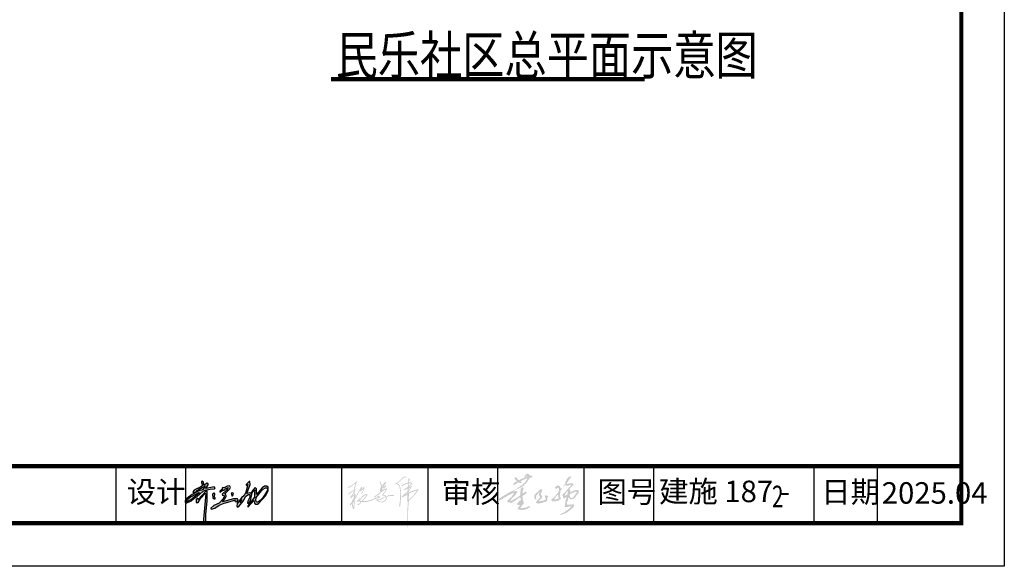
# Model space of a CAD drawing. Extents: x 2289060 to 6425537, y -843963 to 589660.
# Drawn here: x 2581158 to 2604065, y 547660 to 560371 of the extents above; entities that cross this region are included whole.
import ezdxf

# ---------------------------------------------------------------- set-up
doc = ezdxf.new("R2010")
doc.units = 0
doc.header["$LTSCALE"] = 1000
doc.header["$MEASUREMENT"] = 0
for name, color, linetype in [('PUB_TITLE', 4, 'Continuous'), ('TK', 7, 'Continuous'), ('WALL', 9, 'Continuous'), ('墙皮面积', 3, 'Continuous'), ('家具', 7, 'Continuous')]:
    doc.layers.add(name, color=color, linetype=linetype)
doc.styles.add('_HZTXT', font='txt.shx', dxfattribs={"width": 0.8, "bigfont": 'HZTXT.shx'})
doc.styles.add('CHINA', font='txt', dxfattribs={"width": 0.7, "bigfont": 'HZTXT'})
doc.styles.add('HZ', font='rs.shx', dxfattribs={"width": 0.8, "bigfont": 'hztxt.shx'})

# ---------------------------------------------------------------- blocks, each defined once
blk = doc.blocks.new('齐名')
at = {"linetype": 'Continuous'}
h = blk.add_hatch(color=256, dxfattribs=at)
h.paths.add_polyline_path([(683990, 110783), (683936, 110837), (683918, 110855), (683864, 110837), (683864, 110765), (683936, 110585), (683666, 110423), (683612, 110423), (683450, 110315), (683360, 110225), (683396, 110171), (683558, 110225), (683612, 110297), (683900, 110477), (684008, 110513), (684062, 110567), (684080, 110549), (683954, 110369), (683864, 110315), (683720, 110279), (683324, 110081), (683036, 109865), (682928, 109721), (682910, 109631), (682982, 109559), (683270, 109703), (683432, 109847), (683594, 109937), (683972, 110261), (684080, 110315), (684368, 110387), (684620, 110405), (684656, 110441), (684602, 110513), (684116, 110423), (684260, 110639), (684260, 110693), (684206, 110729), (684008, 110621)])
h.paths.add_polyline_path([(683738, 110189), (683738, 110153), (683324, 109829), (683018, 109649), (683000, 109667), (683072, 109793), (683216, 109919), (683702, 110171)], flags=16)
h.paths.add_polyline_path([(684206, 110261), (684188, 110279), (684134, 110279), (683684, 109775), (683684, 109829), (683630, 109865), (683558, 109775), (683558, 109613), (683666, 109613), (683810, 109847), (684080, 110135), (684116, 110135), (683972, 108425), (684026, 108353), (684062, 108353), (684116, 108425), (684116, 108911), (684206, 109703)])
h = blk.add_hatch(color=256, dxfattribs=at)
h.paths.add_polyline_path([(685520, 110405), (685556, 110477), (685520, 110549), (685502, 110567), (685358, 110549), (685196, 110459), (685106, 110477), (685070, 110441), (685088, 110387), (685052, 110387), (684926, 110261), (684926, 110225), (684962, 110207), (685088, 110315), (685178, 110315), (685268, 110405), (685412, 110477), (685322, 110333), (685070, 110099), (685088, 110027), (685196, 110009), (685196, 109937), (685106, 109793), (684890, 109559), (684584, 109433), (684404, 109271), (684422, 109217), (684638, 109271), (684890, 109451), (685178, 109577), (685808, 109739), (685844, 109739), (685808, 109703), (685826, 109667), (685916, 109649), (686006, 109739), (685970, 109829), (685736, 109829), (685088, 109649), (685268, 109883), (685304, 109973), (685286, 110063), (685214, 110135), (685250, 110135)])
h.paths.add_polyline_path([(684638, 110135), (684602, 110153), (684512, 110099), (684530, 109883), (684602, 109811), (684656, 109829), (684656, 109883), (684620, 109919)], flags=16)
h.paths.add_polyline_path([(685736, 110099), (685718, 110153), (685700, 110171), (685592, 110153), (685628, 109991), (685664, 109991)], flags=17)
h = blk.add_hatch(color=256, dxfattribs=at)
h.paths.add_polyline_path([(686816, 110171), (686924, 110333), (686978, 110351), (686942, 110189), (686942, 109919), (686564, 109415), (686546, 109379), (686582, 109361), (686906, 109721), (686960, 109577), (687032, 109505), (687122, 109505), (687212, 109559), (687608, 110009), (687752, 110297), (687752, 110495), (687662, 110549), (687536, 110549), (687392, 110459), (687068, 110081), (687068, 110405), (686996, 110477), (686852, 110333), (686744, 110135), (686672, 110171), (686510, 110135), (686690, 110657), (686672, 110819), (686636, 110837), (686474, 110657), (686474, 110621), (686510, 110603), (686564, 110657), (686438, 110207), (686348, 110009), (686204, 109883), (685952, 109541), (685916, 109397), (685970, 109343), (686042, 109379), (686294, 109685), (686438, 109973), (686600, 110081), (686672, 110063), (686672, 109919), (686564, 109685), (686546, 109577), (686618, 109541), (686726, 109703)])
h.paths.add_polyline_path([(686222, 109775), (686096, 109613), (686168, 109721)], flags=16)
h.paths.add_polyline_path([(687050, 109901), (687356, 110279), (687464, 110387), (687590, 110459), (687680, 110459), (687698, 110333), (687536, 110027), (687410, 109865), (687194, 109667), (687140, 109631), (687068, 109631), (687032, 109721)], flags=16)
at = {"linetype": 'Continuous', "elevation": 268017444}
for points in [[(683936, 110837), (683918, 110855), (683864, 110837), (683864, 110765), (683936, 110585), (683666, 110423), (683612, 110423), (683450, 110315), (683360, 110225), (683396, 110171), (683558, 110225), (683612, 110297), (683900, 110477), (684008, 110513), (684062, 110567), (684080, 110549), (683954, 110369), (683864, 110315), (683720, 110279), (683324, 110081), (683036, 109865), (682928, 109721), (682910, 109631), (682982, 109559), (683270, 109703), (683432, 109847), (683594, 109937), (683972, 110261), (684080, 110315), (684368, 110387), (684620, 110405), (684656, 110441), (684602, 110513), (684116, 110423), (684260, 110639), (684260, 110693), (684206, 110729), (684008, 110621), (683990, 110783), (683936, 110837)], [(685520, 110549), (685502, 110567), (685358, 110549), (685196, 110459), (685106, 110477), (685070, 110441), (685088, 110387), (685052, 110387), (684926, 110261), (684926, 110225), (684962, 110207), (685088, 110315), (685178, 110315), (685268, 110405), (685412, 110477), (685322, 110333), (685070, 110099), (685088, 110027), (685196, 110009), (685196, 109937), (685106, 109793), (684890, 109559), (684584, 109433), (684404, 109271), (684422, 109217), (684638, 109271), (684890, 109451), (685178, 109577), (685808, 109739), (685844, 109739), (685808, 109703), (685826, 109667), (685916, 109649), (686006, 109739), (685970, 109829), (685736, 109829), (685088, 109649), (685268, 109883), (685304, 109973), (685286, 110063), (685214, 110135), (685250, 110135), (685520, 110405), (685556, 110477), (685520, 110549)], [(686672, 110819), (686636, 110837), (686474, 110657), (686474, 110621), (686510, 110603), (686564, 110657), (686438, 110207), (686348, 110009), (686204, 109883), (685952, 109541), (685916, 109397), (685970, 109343), (686042, 109379), (686294, 109685), (686438, 109973), (686600, 110081), (686672, 110063), (686672, 109919), (686564, 109685), (686546, 109577), (686618, 109541), (686726, 109703), (686816, 110171), (686924, 110333), (686978, 110351), (686942, 110189), (686942, 109919), (686564, 109415), (686546, 109379), (686582, 109361), (686906, 109721), (686960, 109577), (687032, 109505), (687122, 109505), (687212, 109559), (687608, 110009), (687752, 110297), (687752, 110495), (687662, 110549), (687536, 110549), (687392, 110459), (687068, 110081), (687068, 110405), (686996, 110477), (686852, 110333), (686744, 110135), (686672, 110171), (686510, 110135), (686690, 110657), (686672, 110819)], [(683702, 110171), (683738, 110189), (683738, 110153), (683324, 109829), (683018, 109649), (683000, 109667), (683072, 109793), (683216, 109919), (683702, 110171)], [(684206, 110261), (684188, 110279), (684134, 110279), (683684, 109775), (683684, 109829), (683630, 109865), (683558, 109775), (683558, 109613), (683666, 109613), (683810, 109847), (684080, 110135), (684116, 110135), (683972, 108425), (684026, 108353), (684062, 108353), (684116, 108425), (684116, 108911), (684206, 109703), (684206, 110261)], [(684638, 110135), (684602, 110153), (684512, 110099), (684530, 109883), (684602, 109811), (684656, 109829), (684656, 109883), (684620, 109919), (684638, 110135)], [(685718, 110153), (685700, 110171), (685592, 110153), (685628, 109991), (685664, 109991), (685736, 110099), (685718, 110153)], [(687590, 110459), (687680, 110459), (687698, 110333), (687536, 110027), (687410, 109865), (687194, 109667), (687140, 109631), (687068, 109631), (687032, 109721), (687050, 109901), (687356, 110279), (687464, 110387), (687590, 110459)], [(686168, 109721), (686222, 109775), (686096, 109613), (686168, 109721)]]:
    blk.add_lwpolyline(points, dxfattribs=at)
blk = doc.blocks.new('A$C1FB52163')
at = {"linetype": 'Continuous'}
h = blk.add_hatch(color=0, dxfattribs=at)
h.paths.add_polyline_path([(41834, 652), (41904, 766), (41936, 832), (41952, 856), (41956, 868), (41970, 886), (41974, 898), (41972, 882), (41968, 878), (41968, 858), (41976, 854), (41986, 860), (42034, 910), (42048, 920), (42030, 870), (41996, 806), (41994, 796), (41990, 792), (41994, 788), (42006, 802), (42006, 806), (42018, 816), (42020, 828), (42026, 830), (42058, 902), (42066, 940), (42060, 948), (42050, 948), (42034, 938), (42026, 924), (42004, 906), (42004, 902), (41994, 892), (41998, 910), (42009, 924), (42006, 926), (42014, 942), (42014, 956), (42004, 962), (41984, 946), (41986, 944), (41944, 882), (41916, 824), (41900, 794), (41896, 792), (41882, 760), (41842, 698), (41862, 758), (41862, 774), (41854, 782), (41835, 780), (41840, 808), (41840, 850), (41854, 878), (41854, 886), (41848, 892), (41844, 892), (41846, 930), (41870, 1028), (41876, 1046), (41892, 1076), (41888, 1084), (41886, 1086), (41874, 1084), (41858, 1064), (41846, 1056), (41838, 1046), (41820, 1034), (41814, 1034), (41814, 1028), (41776, 1000), (41760, 986), (41748, 982), (41726, 968), (41690, 960), (41672, 948), (41672, 940), (41680, 936), (41732, 950), (41774, 974), (41846, 1032), (41852, 1034), (41854, 1030), (41848, 1020), (41850, 1016), (41834, 966), (41828, 930), (41830, 926), (41826, 890), (41774, 856), (41766, 854), (41762, 848), (41720, 818), (41706, 812), (41686, 794), (41686, 788), (41694, 778), (41710, 781), (41722, 796), (41720, 798), (41732, 802), (41754, 822), (41782, 838), (41792, 848), (41824, 864), (41824, 856), (41808, 828), (41806, 818), (41788, 794), (41780, 776), (41744, 730), (41730, 702), (41738, 690), (41758, 704), (41762, 704), (41794, 736), (41804, 740), (41812, 748), (41820, 748), (41814, 688), (41816, 686), (41790, 636), (41786, 638), (41782, 658), (41784, 660), (41780, 666), (41776, 662), (41778, 620), (41762, 594), (41732, 556), (41726, 546), (41724, 532), (41728, 526), (41752, 538), (41778, 568), (41778, 518), (41782, 492), (41794, 460), (41814, 440), (41818, 440), (41834, 456), (41830, 498), (41834, 562)])
h.paths.add_polyline_path([(41810, 488), (41810, 492), (41804, 498), (41806, 504), (41800, 512), (41798, 526), (41792, 534), (41794, 542), (41790, 558), (41790, 588), (41816, 625)], flags=16)
h.paths.add_polyline_path([(41836, 736), (41833, 748), (41840, 758), (41844, 758), (41842, 746)], flags=16)
h.paths.add_polyline_path([(41772, 738), (41788, 762), (41796, 768), (41796, 774), (41820, 811), (41818, 772), (41796, 760)], flags=16)
h.paths.add_polyline_path([(42054, 626), (42044, 630), (42036, 628), (42038, 636), (42034, 640), (42088, 700), (42120, 744), (42132, 768), (42130, 784), (42121, 790), (42098, 790), (42088, 784), (42080, 784), (42054, 768), (42042, 764), (42040, 758), (42036, 758), (42004, 726), (41972, 688), (41970, 680), (41960, 674), (41962, 672), (41946, 656), (41946, 664), (41952, 672), (41952, 692), (41956, 702), (41952, 706), (41948, 704), (41942, 682), (41934, 672), (41922, 642), (41898, 640), (41886, 628), (41894, 616), (41902, 614), (41919, 621), (41928, 612), (41936, 618), (41950, 618), (41972, 608), (41980, 608), (41950, 576), (41924, 554), (41916, 552), (41904, 568), (41898, 564), (41898, 554), (41912, 536), (41926, 534), (41938, 540), (42002, 608), (42084, 604), (42096, 608), (42122, 608), (42160, 616), (42166, 620), (42234, 638), (42272, 656), (42284, 658), (42290, 664), (42296, 664), (42328, 678), (42346, 680), (42350, 684), (42370, 688), (42384, 698), (42390, 696), (42394, 700), (42428, 708), (42438, 722), (42430, 732), (42424, 730), (42414, 736), (42384, 736), (42356, 732), (42352, 728), (42358, 722), (42374, 718), (42378, 720), (42382, 716), (42376, 716), (42362, 708), (42316, 696), (42286, 680), (42276, 678), (42272, 674), (42264, 674), (42256, 668), (42240, 662), (42238, 664), (42226, 656), (42180, 646), (42158, 636), (42094, 626)])
h.paths.add_polyline_path([(42012, 640), (41996, 628), (41956, 636), (42020, 718), (42054, 748), (42096, 768), (42112, 768), (42074, 710)], flags=16)
h.paths.add_polyline_path([(42436, 846), (42432, 840), (42438, 838), (42414, 820), (42410, 820), (42376, 788), (42366, 786), (42350, 770), (42328, 756), (42310, 738), (42306, 738), (42284, 720), (42284, 712), (42292, 702), (42296, 702), (42306, 712), (42322, 720), (42332, 728), (42338, 738), (42380, 770), (42384, 770), (42480, 850), (42536, 886), (42568, 900), (42540, 850), (42520, 830), (42494, 794), (42484, 786), (42476, 766), (42478, 756), (42484, 750), (42522, 750), (42532, 744), (42538, 744), (42550, 734), (42514, 718), (42506, 710), (42452, 680), (42446, 680), (42420, 668), (42362, 666), (42340, 656), (42340, 646), (42346, 638), (42354, 636), (42374, 620), (42422, 600), (42428, 602), (42434, 598), (42476, 596), (42500, 602), (42538, 620), (42566, 646), (42576, 668), (42580, 698), (42580, 720), (42576, 728), (42576, 740), (42544, 762), (42504, 770), (42502, 776), (42572, 868), (42576, 880), (42586, 894), (42592, 914), (42576, 922), (42554, 916), (42512, 892), (42510, 894), (42502, 886), (42484, 876), (42534, 924), (42550, 948), (42562, 960), (42570, 976), (42568, 988), (42548, 988), (42522, 972), (42516, 974), (42542, 1014), (42546, 1016), (42556, 1036), (42566, 1044), (42566, 1052), (42572, 1062), (42566, 1070), (42558, 1070), (42498, 1024), (42492, 1014), (42464, 986), (42460, 1012), (42440, 1074), (42424, 1082), (42420, 1078), (42420, 1070), (42412, 1062), (42424, 1060), (42428, 1040), (42432, 1036), (42438, 1012), (42442, 1008), (42446, 986), (42444, 976), (42448, 974), (42448, 956), (42442, 950), (42442, 938), (42438, 934), (42430, 906), (42428, 866), (42432, 850)])
h.paths.add_polyline_path([(42450, 872), (42446, 876), (42448, 900), (42450, 902)], flags=16)
h.paths.add_polyline_path([(42470, 864), (42470, 942), (42478, 944), (42472, 938), (42476, 926), (42492, 924), (42494, 928), (42502, 930), (42524, 946), (42532, 956), (42544, 962), (42546, 964), (42518, 926), (42474, 882), (42470, 872), (42480, 872)], flags=16)
h.paths.add_polyline_path([(42450, 906), (42448, 914), (42452, 912)], flags=16)
h.paths.add_polyline_path([(42452, 918), (42450, 920), (42452, 922)], flags=16)
h.paths.add_polyline_path([(42470, 948), (42472, 964), (42482, 980), (42488, 978), (42490, 982), (42486, 986), (42524, 1020), (42526, 1022), (42516, 1006), (42510, 1002), (42504, 996), (42506, 992), (42488, 966), (42482, 950)], flags=16)
h.paths.add_polyline_path([(42510, 962), (42512, 966), (42514, 966)], flags=16)
h.paths.add_polyline_path([(42496, 988), (42496, 992), (42498, 990)], flags=0)
h.paths.add_polyline_path([(42538, 716), (42554, 724), (42558, 726), (42562, 714), (42562, 698), (42558, 686), (42560, 678), (42554, 662), (42542, 648), (42516, 630), (42474, 614), (42440, 612), (42394, 628), (42372, 642), (42382, 646), (42384, 644), (42406, 650), (42422, 650), (42482, 676), (42500, 692), (42518, 700), (42520, 704), (42524, 704)], flags=16)
h.paths.add_polyline_path([(42754, 754), (42754, 766), (42748, 770), (42744, 772), (42720, 766), (42676, 766), (42614, 756), (42592, 744), (42582, 744), (42580, 740), (42588, 732), (42600, 732), (42624, 740), (42634, 740), (42638, 744), (42684, 744), (42706, 748), (42724, 746), (42728, 742), (42740, 742)])
h.paths.add_polyline_path([(42894, 680), (42888, 658), (42890, 648), (42882, 570), (42878, 562), (42880, 558), (42874, 528), (42874, 504), (42882, 494), (42890, 498), (42900, 514), (42900, 560), (42904, 576), (42904, 616), (42908, 620), (42906, 632), (42910, 644), (42914, 700), (42912, 706), (42916, 718), (42916, 812), (42910, 860), (42912, 870), (42908, 880), (42904, 920), (42894, 958), (42882, 982), (42882, 988), (42860, 1018), (42826, 1038), (42838, 1048), (42842, 1046), (42848, 1056), (42876, 1076), (42924, 1122), (42960, 1152), (42972, 1158), (42982, 1168), (43008, 1178), (43025, 1178), (43032, 1168), (43026, 1162), (43028, 1156), (43042, 1166), (43044, 1176), (43032, 1192), (43010, 1197), (42990, 1194), (42916, 1138), (42910, 1128), (42898, 1120), (42852, 1076), (42798, 1038), (42780, 1028), (42780, 1022), (42786, 1014), (42802, 1020), (42822, 1020), (42838, 1012), (42856, 996), (42878, 954), (42890, 894), (42890, 878), (42896, 846), (42898, 794), (42894, 760)])
h.paths.add_polyline_path([(43004, 742), (43022, 756), (43058, 776), (43058, 768), (43054, 764), (43058, 760), (43050, 688), (43056, 634), (43070, 610), (43076, 612), (43072, 596), (43074, 580), (43064, 448), (43066, 432), (43062, 404), (43064, 386), (43060, 356), (43060, 262), (43056, 230), (43058, 212), (43052, 102), (43052, 40), (43056, 0), (43060, 4), (43064, 38), (43064, 90), (43068, 114), (43066, 132), (43070, 140), (43068, 156), (43074, 212), (43072, 230), (43078, 286), (43076, 322), (43080, 342), (43080, 396), (43092, 562), (43090, 574), (43094, 596), (43090, 606), (43096, 616), (43094, 620), (43104, 634), (43182, 708), (43182, 712), (43228, 760), (43246, 788), (43262, 804), (43296, 848), (43322, 888), (43320, 896), (43310, 902), (43210, 876), (43184, 862), (43144, 848), (43102, 828), (43102, 862), (43110, 886), (43146, 926), (43146, 930), (43168, 958), (43166, 966), (43158, 972), (43118, 964), (43104, 958), (43106, 964), (43156, 1010), (43174, 1038), (43162, 1054), (43154, 1054), (43144, 1060), (43102, 1060), (43102, 1080), (43108, 1088), (43108, 1100), (43114, 1104), (43114, 1136), (43108, 1150), (43101, 1154), (43090, 1152), (43082, 1108), (43084, 1066), (43080, 1056), (43068, 1056), (43014, 1036), (43004, 1028), (42990, 1024), (42964, 1008), (42954, 1006), (42934, 990), (42928, 980), (42928, 970), (42936, 968), (42958, 986), (43018, 1016), (43048, 1026), (43056, 1032), (43084, 1036), (43082, 996), (43086, 970), (43044, 934), (43030, 928), (43000, 904), (42988, 900), (42980, 892), (42980, 886), (42986, 876), (43010, 886), (43044, 906), (43046, 910), (43072, 920), (43068, 904), (43068, 874), (43060, 850), (42964, 756), (42958, 756), (42958, 752), (42938, 736), (42932, 726), (42932, 718), (42936, 712), (42954, 716)])
h.paths.add_polyline_path([(43016, 774), (43014, 780), (43064, 832), (43060, 814), (43062, 806), (43046, 792), (43030, 786), (43024, 778)], flags=16)
h.paths.add_polyline_path([(43068, 736), (43072, 742), (43072, 764), (43080, 760), (43080, 734), (43076, 730), (43078, 644), (43074, 644), (43068, 662), (43070, 676), (43066, 714), (43070, 730)], flags=16)
h.paths.add_polyline_path([(43076, 816), (43076, 844), (43086, 857), (43084, 818)], flags=16)
h.paths.add_polyline_path([(43096, 738), (43102, 772), (43102, 786), (43112, 794), (43110, 798), (43106, 798), (43106, 804), (43112, 810), (43208, 852), (43242, 860), (43246, 864), (43258, 864), (43289, 875), (43272, 846), (43254, 826), (43252, 818), (43240, 808), (43210, 766), (43170, 724), (43166, 716), (43096, 648)], flags=16)
h.paths.add_polyline_path([(43078, 870), (43078, 926), (43086, 926), (43084, 876)], flags=16)
h.paths.add_polyline_path([(43104, 902), (43118, 920), (43118, 924), (43134, 940), (43136, 946), (43124, 946), (43108, 938), (43104, 932)], flags=17)
h.paths.add_polyline_path([(43104, 984), (43104, 994), (43100, 1002), (43100, 1014), (43104, 1020), (43100, 1034), (43104, 1040), (43136, 1040), (43140, 1036), (43148, 1036), (43150, 1030)], flags=16)
at = {"layer": '家具'}
h = blk.add_hatch(color=6, dxfattribs=at)
h.paths.add_polyline_path([(45691, 762), (45596, 696), (45491, 639), (45472, 634), (45453, 643), (45520, 715), (45539, 724), (45582, 777), (45620, 843), (45606, 858), (45572, 858), (45515, 843), (45515, 853), (45529, 853), (45601, 901), (45634, 915), (45653, 915), (45668, 934), (45682, 934), (45720, 953), (45753, 981), (45767, 981), (45853, 1077), (45886, 1134), (45896, 1139), (45901, 1172), (45948, 1167), (45967, 1186), (45972, 1205), (45963, 1219), (45906, 1215), (45896, 1248), (45867, 1262), (45863, 1267), (45829, 1253), (45815, 1238), (45815, 1229), (45791, 1210), (45791, 1196), (45810, 1186), (45839, 1215), (45853, 1215), (45858, 1205), (45663, 1115), (45644, 1119), (45591, 1181), (45572, 1181), (45558, 1162), (45558, 1148), (45587, 1110), (45615, 1091), (45572, 1067), (45534, 1034), (45525, 1015), (45544, 996), (45558, 996), (45568, 1015), (45644, 1062), (45691, 1043), (45715, 1048), (45725, 1067), (45701, 1081), (45701, 1091), (45853, 1162), (45853, 1143), (45844, 1139), (45834, 1105), (45734, 996), (45701, 981), (45672, 953), (45658, 953), (45625, 924), (45520, 867), (45506, 867), (45501, 858), (45439, 834), (45434, 824), (45382, 801), (45344, 772), (45320, 767), (45306, 748), (45253, 724), (45234, 705), (45225, 710), (45187, 672), (45206, 643), (45239, 653), (45334, 715), (45349, 715), (45391, 753), (45415, 758), (45430, 772), (45444, 767), (45453, 782), (45491, 801), (45553, 810), (45544, 801), (45549, 796), (45515, 767), (45487, 724), (45391, 643), (45387, 620), (45401, 601), (45444, 596), (45472, 582), (45496, 586), (45510, 605), (45563, 629), (45658, 701), (45691, 715), (45706, 653), (45701, 643), (45682, 639), (45658, 615), (45648, 615), (45620, 572), (45620, 548), (45629, 534), (45687, 534), (45629, 463), (45634, 439), (45677, 425), (45744, 415), (45763, 425), (45801, 425), (45810, 434), (45858, 448), (45877, 458), (45886, 472), (45906, 472), (45906, 491), (45915, 496), (45906, 510), (45877, 505), (45834, 477), (45767, 467), (45729, 458), (45691, 472), (45701, 491), (45725, 505), (45729, 524), (45772, 567), (45772, 610), (45753, 634), (45758, 663), (45748, 667), (45739, 743), (45839, 815), (45834, 839), (45806, 839), (45777, 824), (45767, 810), (45739, 820), (45753, 891), (45767, 910), (45763, 934), (45744, 948), (45725, 943), (45701, 910), (45701, 867), (45691, 848)])
h.paths.add_polyline_path([(46148, 715), (46134, 691), (46058, 615), (46063, 610), (46053, 596), (46063, 582), (46105, 567), (46220, 591), (46239, 605), (46253, 601), (46301, 620), (46320, 648), (46315, 705), (46339, 729), (46339, 743), (46329, 753), (46291, 753), (46272, 762), (46263, 748), (46267, 715), (46282, 705), (46282, 658), (46186, 624), (46144, 624), (46134, 615), (46120, 620), (46148, 658), (46182, 686), (46201, 743), (46163, 782), (46163, 796), (46177, 810), (46177, 829), (46201, 867), (46201, 886), (46186, 896), (46182, 901), (46158, 901), (46058, 810), (46029, 777), (46015, 743), (46015, 710), (46034, 667), (46067, 667), (46053, 705), (46067, 758), (46129, 834), (46139, 834), (46120, 796), (46124, 758), (46144, 739)])
h.paths.add_polyline_path([(46624, 862), (46634, 867), (46662, 924), (46658, 929), (46634, 910), (46610, 972), (46596, 986), (46577, 986), (46572, 991), (46529, 977), (46501, 948), (46501, 929), (46520, 910), (46529, 910), (46548, 934), (46577, 934), (46591, 891), (46586, 858), (46572, 829), (46481, 720), (46462, 701), (46453, 701), (46434, 672), (46415, 663), (46410, 648), (46420, 639), (46424, 643), (46420, 634), (46443, 615), (46462, 624), (46496, 620), (46543, 634), (46558, 629), (46596, 648), (46605, 663), (46620, 663), (46634, 682), (46610, 753)])
h.paths.add_polyline_path([(46567, 782), (46577, 772), (46572, 748), (46577, 720), (46586, 710), (46581, 691), (46548, 672), (46472, 663), (46491, 682), (46491, 696), (46515, 715), (46515, 724), (46562, 777)], flags=16)
h.paths.add_polyline_path([(46772, 1020), (46772, 1039), (46834, 1139), (46872, 1172), (46862, 1196), (46858, 1200), (46838, 1200), (46772, 1139), (46772, 1124), (46734, 1062), (46734, 1029), (46691, 967), (46705, 962), (46729, 1000), (46739, 1000), (46753, 986), (46800, 981), (46815, 991), (46877, 1005), (46848, 962), (46805, 924), (46805, 915), (46781, 896), (46724, 820), (46715, 820), (46681, 786), (46672, 748), (46681, 743), (46681, 720), (46700, 691), (46729, 691), (46748, 715), (46772, 720), (46743, 629), (46739, 582), (46729, 567), (46729, 529), (46719, 505), (46734, 491), (46796, 491), (46848, 505), (46877, 501), (46838, 458), (46710, 363), (46634, 329), (46620, 329), (46615, 320), (46624, 310), (46658, 310), (46667, 320), (46700, 325), (46715, 339), (46734, 339), (46800, 377), (46910, 467), (46938, 510), (46938, 544), (46924, 553), (46877, 544), (46853, 548), (46815, 539), (46777, 539), (46772, 548), (46781, 615), (46796, 639), (46796, 658), (46815, 710), (46824, 710), (46829, 691), (46858, 667), (46900, 667), (46910, 682), (46938, 686), (46977, 724), (46991, 753), (47010, 762), (47024, 796), (47053, 829), (47043, 872), (47019, 886), (46948, 877), (46910, 858), (46905, 848), (46881, 843), (46848, 824), (46858, 867), (46848, 891), (46834, 896), (46834, 915), (46843, 915), (46853, 934), (46896, 977), (46915, 986), (46910, 991), (46929, 1015), (46915, 1043), (46848, 1039)])
h.paths.add_polyline_path([(46800, 862), (46786, 782), (46753, 758), (46724, 748), (46729, 786), (46791, 858)], flags=16)
h.paths.add_polyline_path([(46967, 843), (47005, 843), (47000, 820), (46929, 724), (46900, 701), (46862, 701), (46834, 753), (46843, 782), (46867, 801)], flags=16)
at = {"color": 0}
for p, q in [((55950, 1435), (34492, 1435)), ((36280, 1435), (36280, 109)), ((36280, 1435), (36280, 109)), ((37898, 1435), (37898, 109)), ((39910, 1435), (39910, 109)), ((39910, 1435), (39910, 109)), ((41529, 1435), (41529, 109)), ((43540, 1435), (43540, 109)), ((43540, 1435), (43540, 109)), ((43540, 1435), (43540, 109)), ((43540, 1435), (43540, 109)), ((45159, 1435), (45159, 109)), ((47170, 1435), (47170, 109)), ((47170, 1435), (47170, 109)), ((48789, 1435), (48789, 109)), ((52518, 1435), (52518, 109)), ((53996, 1435), (53996, 109))]:
    blk.add_line(p, q, dxfattribs=at)
at = {"color": 0, "const_width": 100}
blk.add_lwpolyline([(50, 109), (50, 1435), (55950, 1435), (55950, 109)], dxfattribs=at)
at = {"layer": 'WALL', "lineweight": 0, "xscale": 0.3999999998894962, "yscale": 0.3999999998894962, "zscale": 0.3999999998894962}
blk.add_blockref('齐名', (-235274, -43250, -107206979), dxfattribs=at)
at = {"color": 0, "char_height": 500, "width": 16861.97, "attachment_point": 1, "style": 'HZ'}
for s, insert in [('{\\fSimSun|b0|i0|c134|p2;设计}', (36535, 1090)), ('{\\fSimSun|b0|i0|c134|p2;审核}', (43857, 1090)), ('{\\fSimSun|b0|i0|c134|p2;日期}', (52691, 1090)), ('{\\fSimSun|b0|i0|c134|p2;图号}', (47488, 1090))]:
    blk.add_mtext(s, dxfattribs=dict(at, insert=insert))
at = {"char_height": 500, "width": 16861.97, "attachment_point": 1, "style": 'CHINA'}
for s, insert in [('{\\fSimSun|b0|i0|c134|p2;建施 187 - }', (48920, 1101)), ('{\\fSimSun|b0|i0|c134|p2;2025.04}', (54099, 1065))]:
    blk.add_mtext(s, dxfattribs=dict(at, insert=insert))

msp = doc.modelspace()

# ---------------------------------------------------------------- linework, layer by layer
at = {"color": 7, "const_width": 100}
msp.add_lwpolyline([(2588399.1, 558988.9), (2595695.4, 558988.9)], dxfattribs=at)
at = {"layer": 'PUB_TITLE'}
msp.add_lwpolyline([(2544664.6, 547660.3), (2544664.6, 589660.3), (2604064.6, 589660.3), (2604064.6, 547660.3)], close=True, dxfattribs=at)
at = {"layer": 'PUB_TITLE', "const_width": 100}
msp.add_lwpolyline([(2547164.6, 548660.3), (2603064.6, 548660.3), (2603064.6, 588660.3), (2547164.6, 588660.3)], close=True, dxfattribs=at)
at = {"layer": '墙皮面积', "const_width": 20}
msp.add_lwpolyline([(2547164.6, 548660.3), (2602836.1, 548660.3)], dxfattribs=at)

# ---------------------------------------------------------------- block references
at = {"layer": '墙皮面积'}
msp.add_blockref('A$C1FB52163', (2547114.6, 548551), dxfattribs=at)

# ---------------------------------------------------------------- texts
at = {"color": 0, "insert": (2598660.8, 549535.2), "char_height": 500, "width": 16861.974, "attachment_point": 1, "style": 'HZ'}
msp.add_mtext('{\\fSimSun|b0|i0|c134|p2;\\W0.7;\\C2;2}', dxfattribs=at)
at = {"layer": 'TK', "style": '_HZTXT', "width": 0.8}
msp.add_text('民乐社区总平面示意图', height=900, dxfattribs=at).set_placement((2588507.2, 559094.7))

doc.saveas('drawing.dxf')
